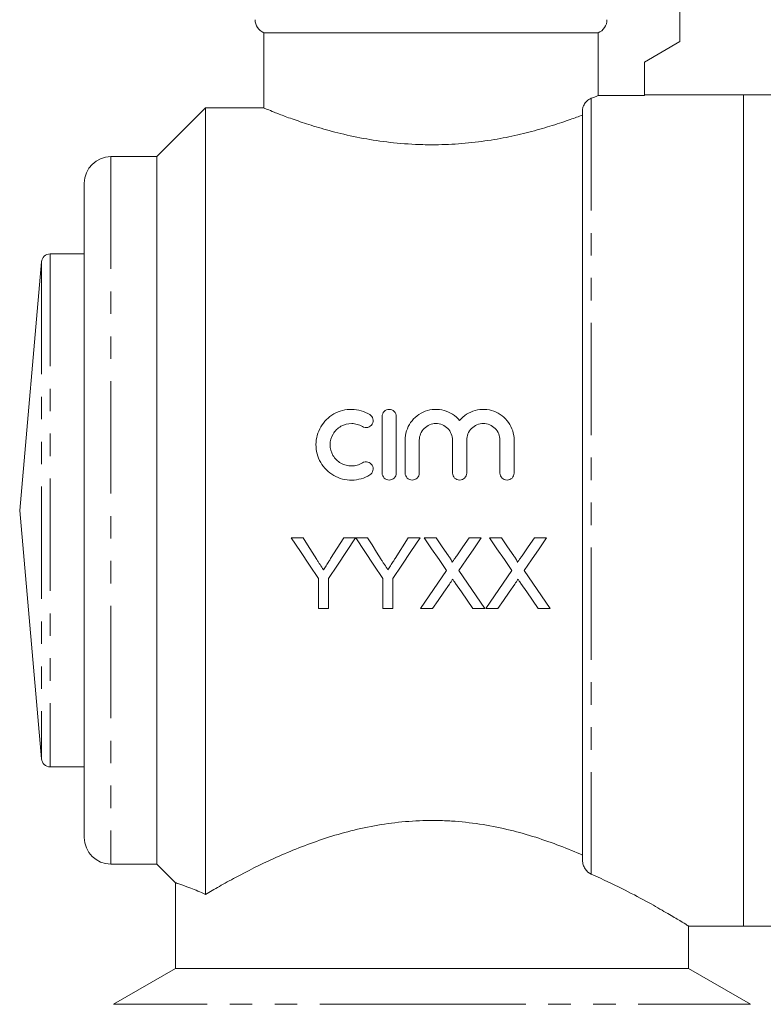
# Model space of a CAD drawing. Units: millimetres. Extents: x 166 to 249, y 90 to 287.
# Drawn here: x 178 to 220, y 199 to 255 of the extents above; entities that cross this region are included whole.
import ezdxf

# ---------------------------------------------------------------- set-up
doc = ezdxf.new("R2010")
doc.units = ezdxf.units.MM
doc.linetypes.add('PHANTOM', pattern=[12.7, 6.35, -1.27, 1.27, -1.27, 1.27, -1.27])

msp = doc.modelspace()

# ---------------------------------------------------------------- linework, layer by layer
at = {"color": 7, "linetype": 'Continuous', "lineweight": 15}
for p, q in [((214.857, 261.137), (214.857, 253.337)), ((191.357, 253.837), (191.357, 249.578)), ((191.357, 253.837), (210.237, 253.837)), ((210.237, 253.837), (210.237, 250.289)), ((214.857, 253.337), (212.857, 252.182)), ((212.857, 252.182), (212.857, 250.289)), ((210.237, 250.289), (212.857, 250.289)), ((218.457, 250.337), (212.857, 250.337)), ((220.457, 250.337), (218.457, 250.337)), ((218.457, 203.337), (218.457, 250.337)), ((188.057, 249.587), (185.307, 246.837)), ((191.378, 249.587), (188.057, 249.587)), ((188.057, 249.587), (188.057, 205.131)), ((209.357, 249.442), (209.357, 207.063)), ((185.307, 246.837), (182.707, 246.837)), ((185.307, 246.837), (185.307, 206.837)), ((181.207, 245.337), (181.207, 208.337)), ((181.207, 241.337), (179.283, 241.337)), ((178.785, 240.88), (177.557, 226.837)), ((198.038, 228.948), (198.038, 232.148)), ((198.838, 232.148), (198.838, 228.948)), ((199.338, 228.948), (199.338, 230.808)), ((200.138, 230.808), (200.138, 228.948)), ((202.016, 228.948), (202.016, 230.808)), ((202.816, 230.808), (202.816, 228.948)), ((204.695, 228.948), (204.695, 230.808)), ((205.495, 230.808), (205.495, 228.948)), ((177.557, 226.837), (178.785, 212.793)), ((193.567, 225.289), (192.9, 225.289)), ((196.541, 225.289), (195.874, 225.289)), ((197.208, 225.289), (196.551, 225.289)), ((199.515, 225.289), (198.769, 224.112)), ((200.182, 225.289), (199.515, 225.289)), ((201.085, 225.289), (200.406, 225.289)), ((203.636, 225.289), (202.947, 225.289)), ((204.777, 225.289), (204.098, 225.289)), ((207.329, 225.289), (206.64, 225.289)), ((194.438, 222.984), (194.438, 221.289)), ((195.003, 221.289), (195.003, 222.984)), ((198.079, 222.984), (198.079, 221.289)), ((198.644, 221.289), (198.644, 222.984)), ((194.438, 221.289), (195.003, 221.289)), ((198.079, 221.289), (198.644, 221.289)), ((200.2, 221.289), (200.889, 221.289)), ((203.161, 221.289), (203.841, 221.289)), ((203.893, 221.289), (204.581, 221.289)), ((206.853, 221.289), (207.534, 221.289)), ((179.283, 212.337), (181.207, 212.337)), ((182.707, 206.837), (185.307, 206.837)), ((185.307, 206.837), (186.383, 205.76)), ((186.357, 205.774), (186.357, 200.935)), ((215.329, 203.337), (218.457, 203.337)), ((215.357, 200.935), (215.357, 203.337)), ((218.457, 203.337), (220.457, 203.337)), ((186.357, 200.935), (182.857, 198.914)), ((200.857, 200.935), (186.357, 200.935)), ((215.357, 200.935), (200.857, 200.935)), ((218.857, 198.914), (215.357, 200.935))]:
    msp.add_line(p, q, dxfattribs=at)
at = {"color": 8, "linetype": 'PHANTOM', "lineweight": 0}
for p, q in [((209.857, 250.139), (209.857, 206.27)), ((182.707, 246.837), (182.707, 206.837)), ((179.283, 241.337), (179.283, 212.337)), ((178.785, 240.88), (178.785, 212.793)), ((200.857, 198.914), (182.857, 198.914)), ((218.857, 198.914), (200.857, 198.914))]:
    msp.add_line(p, q, dxfattribs=at)
at = {"color": 7, "linetype": 'Continuous', "lineweight": 15, "flags": 128}
for points in [[(192.9, 225.289), (193.415, 224.518), (193.928, 223.749), (194.438, 222.984)], [(194.343, 224.067), (194.085, 224.473), (193.826, 224.881), (193.567, 225.289)], [(195.003, 222.984), (195.513, 223.749), (196.026, 224.518), (196.541, 225.289)], [(195.874, 225.289), (195.5, 224.7), (195.128, 224.112)], [(196.551, 225.289), (197.062, 224.518), (197.572, 223.749), (198.079, 222.984)], [(197.984, 224.067), (197.726, 224.473), (197.467, 224.881), (197.208, 225.289)], [(198.644, 222.984), (199.154, 223.749), (199.667, 224.518), (200.182, 225.289)], [(200.406, 225.289), (200.831, 224.672), (201.256, 224.056), (201.679, 223.442)], [(201.783, 224.277), (201.434, 224.782), (201.085, 225.289)], [(202.947, 225.289), (202.599, 224.782), (202.252, 224.276)], [(202.363, 223.435), (202.786, 224.051), (203.211, 224.669), (203.636, 225.289)], [(204.098, 225.289), (204.524, 224.672), (204.948, 224.056), (205.371, 223.442)], [(205.475, 224.277), (205.127, 224.782), (204.777, 225.289)], [(206.64, 225.289), (206.291, 224.782), (205.944, 224.276)], [(206.055, 223.435), (206.479, 224.051), (206.903, 224.669), (207.329, 225.289)], [(201.679, 223.442), (201.183, 222.72), (200.69, 222.002), (200.2, 221.289)], [(203.841, 221.289), (203.352, 222), (202.859, 222.715), (202.363, 223.435)], [(205.371, 223.442), (204.875, 222.72), (204.382, 222.002), (203.893, 221.289)], [(207.534, 221.289), (207.044, 222), (206.551, 222.715), (206.055, 223.435)], [(200.889, 221.289), (201.203, 221.746), (201.518, 222.205), (201.835, 222.666)], [(202.188, 222.703), (202.514, 222.229), (202.838, 221.758), (203.161, 221.289)], [(204.581, 221.289), (204.895, 221.746), (205.211, 222.205), (205.527, 222.666)], [(205.88, 222.703), (206.206, 222.229), (206.531, 221.758), (206.853, 221.289)]]:
    msp.add_lwpolyline(points, dxfattribs=at)
at = {"color": 7, "linetype": 'Continuous', "lineweight": 15}
for centre, radius, start, end in [((191.657, 254.578), 0.8, 180, 247.9757), ((182.707, 245.337), 1.5, 90, 180), ((179.283, 240.837), 0.5, 90, 175), ((179.283, 212.837), 0.5, 185, 270), ((182.707, 208.337), 1.5, 180, 270)]:
    msp.add_arc(centre, radius, start, end, dxfattribs=at)
for points, knots in [([(210.237, 253.837), (210.385, 253.895), (210.515, 253.998), (210.695, 254.262), (210.743, 254.42), (210.743, 254.578)], [0, 0, 0, 0, 0.5, 0.5, 1, 1, 1, 1]), ([(209.357, 249.442), (209.357, 249.508), (209.369, 249.571), (209.403, 249.679), (209.424, 249.725), (209.49, 249.846), (209.538, 249.906), (209.682, 250.054), (209.774, 250.107), (209.857, 250.139)], [0, 0, 0, 0, 0.125, 0.125, 0.25, 0.25, 0.5, 0.5, 1, 1, 1, 1]), ([(209.857, 250.139), (209.941, 250.172), (210.016, 250.201), (210.143, 250.251), (210.196, 250.272), (210.237, 250.289)], [0, 0, 0, 0, 0.5, 0.5, 1, 1, 1, 1]), ([(191.378, 249.578), (191.371, 249.58), (191.336, 249.595), (191.513, 249.521), (191.91, 249.36), (192.536, 249.116), (193.374, 248.815), (194.427, 248.476), (195.691, 248.13), (197.125, 247.825), (198.693, 247.601), (199.955, 247.517), (201.184, 247.502), (202.372, 247.545), (203.842, 247.706), (205.236, 247.953), (206.524, 248.26), (207.69, 248.6), (208.659, 248.926), (209.137, 249.105), (209.357, 249.188)], [0, 0, 0, 0, 0.013351, 0.073941, 0.130723, 0.18902, 0.248423, 0.309337, 0.372716, 0.437945, 0.500747, 0.565709, 0.585754, 0.643939, 0.703922, 0.762079, 0.821756, 0.883202, 0.946279, 1, 1, 1, 1]), ([(197.338, 228.84), (197.185, 228.747), (197.023, 228.676), (196.682, 228.577), (196.504, 228.551), (196.151, 228.545), (195.971, 228.566), (195.628, 228.654), (195.462, 228.722), (195.153, 228.897), (195.012, 229.004), (194.759, 229.256), (194.652, 229.396), (194.476, 229.702), (194.408, 229.868), (194.318, 230.206), (194.296, 230.384), (194.298, 230.733), (194.322, 230.908), (194.414, 231.246), (194.482, 231.406), (194.659, 231.708), (194.767, 231.848), (195.015, 232.093), (195.158, 232.201), (195.463, 232.374), (195.629, 232.441), (195.973, 232.529), (196.148, 232.55), (196.506, 232.545), (196.681, 232.518), (197.022, 232.42), (197.186, 232.348), (197.338, 232.255)], [0, 0, 0, 0, 0.0625, 0.0625, 0.125, 0.125, 0.1875, 0.1875, 0.25, 0.25, 0.3125, 0.3125, 0.375, 0.375, 0.4375, 0.4375, 0.5, 0.5, 0.5625, 0.5625, 0.625, 0.625, 0.6875, 0.6875, 0.75, 0.75, 0.8125, 0.8125, 0.875, 0.875, 0.9375, 0.9375, 1, 1, 1, 1]), ([(197.338, 232.255), (197.429, 232.2), (197.493, 232.109), (197.543, 231.909), (197.527, 231.799), (197.421, 231.62), (197.331, 231.552), (197.125, 231.5), (197.012, 231.517), (196.921, 231.572)], [0, 0, 0, 0, 0.25, 0.25, 0.5, 0.5, 0.75, 0.75, 1, 1, 1, 1]), ([(198.038, 232.148), (198.038, 232.252), (198.08, 232.354), (198.226, 232.503), (198.332, 232.547), (198.543, 232.548), (198.648, 232.504), (198.797, 232.353), (198.838, 232.252), (198.838, 232.148)], [0, 0, 0, 0, 0.25, 0.25, 0.5, 0.5, 0.75, 0.75, 1, 1, 1, 1]), ([(199.338, 230.808), (199.338, 230.987), (199.365, 231.16), (199.47, 231.497), (199.548, 231.656), (199.749, 231.945), (199.872, 232.075), (200.151, 232.291), (200.31, 232.379), (200.644, 232.502), (200.823, 232.538), (201.179, 232.554), (201.361, 232.533), (201.705, 232.44), (201.871, 232.366), (202.169, 232.174), (202.303, 232.055), (202.416, 231.918)], [0, 0, 0, 0, 0.125, 0.125, 0.25, 0.25, 0.375, 0.375, 0.5, 0.5, 0.625, 0.625, 0.75, 0.75, 0.875, 0.875, 1, 1, 1, 1]), ([(202.416, 231.918), (202.53, 232.055), (202.661, 232.172), (202.961, 232.366), (203.125, 232.439), (203.47, 232.533), (203.65, 232.554), (204.007, 232.539), (204.186, 232.503), (204.52, 232.381), (204.679, 232.293), (204.958, 232.077), (205.082, 231.946), (205.283, 231.658), (205.362, 231.497), (205.467, 231.163), (205.495, 230.986), (205.495, 230.808)], [0, 0, 0, 0, 0.125, 0.125, 0.25, 0.25, 0.375, 0.375, 0.5, 0.5, 0.625, 0.625, 0.75, 0.75, 0.875, 0.875, 1, 1, 1, 1]), ([(196.921, 231.572), (196.83, 231.628), (196.734, 231.67), (196.529, 231.73), (196.423, 231.746), (196.104, 231.751), (195.89, 231.696), (195.521, 231.487), (195.367, 231.334), (195.154, 230.971), (195.097, 230.761), (195.096, 230.343), (195.151, 230.132), (195.363, 229.765), (195.519, 229.61), (195.795, 229.452), (195.895, 229.412), (196.101, 229.359), (196.207, 229.346), (196.421, 229.349), (196.526, 229.365), (196.731, 229.424), (196.83, 229.467), (196.921, 229.523)], [0, 0, 0, 0, 0.0625, 0.0625, 0.125, 0.125, 0.25, 0.25, 0.375, 0.375, 0.5, 0.5, 0.625, 0.625, 0.75, 0.75, 0.8125, 0.8125, 0.875, 0.875, 0.9375, 0.9375, 1, 1, 1, 1]), ([(202.016, 230.808), (202.016, 230.932), (201.992, 231.052), (201.899, 231.279), (201.83, 231.383), (201.658, 231.557), (201.553, 231.627), (201.326, 231.722), (201.202, 231.747), (200.955, 231.748), (200.83, 231.723), (200.602, 231.628), (200.498, 231.558), (200.236, 231.294), (200.138, 231.055), (200.138, 230.808)], [0, 0, 0, 0, 0.125, 0.125, 0.25, 0.25, 0.375, 0.375, 0.5, 0.5, 0.625, 0.625, 0.75, 0.75, 1, 1, 1, 1]), ([(204.695, 230.808), (204.695, 230.932), (204.671, 231.052), (204.577, 231.279), (204.509, 231.383), (204.336, 231.557), (204.232, 231.627), (204.005, 231.722), (203.88, 231.747), (203.633, 231.748), (203.508, 231.723), (203.28, 231.628), (203.176, 231.558), (202.914, 231.294), (202.816, 231.055), (202.816, 230.808)], [0, 0, 0, 0, 0.125, 0.125, 0.25, 0.25, 0.375, 0.375, 0.5, 0.5, 0.625, 0.625, 0.75, 0.75, 1, 1, 1, 1]), ([(196.921, 229.523), (197.012, 229.578), (197.123, 229.595), (197.326, 229.545), (197.417, 229.478), (197.526, 229.3), (197.543, 229.19), (197.494, 228.985), (197.428, 228.895), (197.338, 228.84)], [0, 0, 0, 0, 0.25, 0.25, 0.5, 0.5, 0.75, 0.75, 1, 1, 1, 1]), ([(198.838, 228.948), (198.838, 228.842), (198.795, 228.739), (198.647, 228.591), (198.543, 228.548), (198.334, 228.548), (198.23, 228.59), (198.08, 228.74), (198.038, 228.842), (198.038, 228.948)], [0, 0, 0, 0, 0.25, 0.25, 0.5, 0.5, 0.75, 0.75, 1, 1, 1, 1]), ([(200.138, 228.948), (200.138, 228.842), (200.095, 228.739), (199.947, 228.591), (199.843, 228.548), (199.634, 228.548), (199.53, 228.59), (199.38, 228.74), (199.338, 228.842), (199.338, 228.948)], [0, 0, 0, 0, 0.25, 0.25, 0.5, 0.5, 0.75, 0.75, 1, 1, 1, 1]), ([(202.816, 228.948), (202.816, 228.842), (202.773, 228.739), (202.626, 228.591), (202.521, 228.548), (202.312, 228.548), (202.208, 228.59), (202.059, 228.74), (202.016, 228.842), (202.016, 228.948)], [0, 0, 0, 0, 0.25, 0.25, 0.5, 0.5, 0.75, 0.75, 1, 1, 1, 1]), ([(205.495, 228.948), (205.495, 228.842), (205.451, 228.739), (205.304, 228.591), (205.199, 228.548), (204.99, 228.548), (204.886, 228.59), (204.737, 228.74), (204.695, 228.842), (204.695, 228.948)], [0, 0, 0, 0, 0.25, 0.25, 0.5, 0.5, 0.75, 0.75, 1, 1, 1, 1]), ([(194.721, 223.471), (194.659, 223.571), (194.596, 223.67), (194.533, 223.769), (194.501, 223.818), (194.47, 223.868), (194.438, 223.918), (194.406, 223.967), (194.375, 224.017), (194.343, 224.067)], [0, 0, 0, 0, 0.0003549636, 0.0003549636, 0.0003549636, 0.0005324653, 0.0005324653, 0.0005324653, 0.0007099727, 0.0007099727, 0.0007099727, 0.0007099727]), ([(195.128, 224.112), (195.095, 224.059), (195.061, 224.005), (195.027, 223.952), (194.976, 223.871), (194.925, 223.791), (194.874, 223.711), (194.823, 223.631), (194.772, 223.551), (194.721, 223.471)], [0, 0, 0, 0, 0.0001910531, 0.0001910531, 0.0001910531, 0.0004776572, 0.0004776572, 0.0004776572, 0.0007642852, 0.0007642852, 0.0007642852, 0.0007642852]), ([(198.362, 223.471), (198.3, 223.571), (198.237, 223.67), (198.174, 223.769), (198.142, 223.818), (198.111, 223.868), (198.079, 223.918), (198.047, 223.967), (198.016, 224.017), (197.984, 224.067)], [0, 0, 0, 0, 0.0003549636, 0.0003549636, 0.0003549636, 0.0005324653, 0.0005324653, 0.0005324653, 0.0007099727, 0.0007099727, 0.0007099727, 0.0007099727]), ([(198.769, 224.112), (198.736, 224.059), (198.702, 224.005), (198.668, 223.952), (198.617, 223.871), (198.566, 223.791), (198.515, 223.711), (198.464, 223.631), (198.413, 223.551), (198.362, 223.471)], [0, 0, 0, 0, 0.0001910531, 0.0001910531, 0.0001910531, 0.0004776572, 0.0004776572, 0.0004776572, 0.0007642852, 0.0007642852, 0.0007642852, 0.0007642852]), ([(201.991, 223.895), (201.99, 223.932), (201.974, 223.965), (201.941, 224.03), (201.922, 224.062), (201.865, 224.155), (201.824, 224.216), (201.783, 224.277)], [0, 0, 0, 0, 0.25, 0.25, 0.5, 0.5, 1, 1, 1, 1]), ([(202.252, 224.276), (202.23, 224.244), (202.208, 224.212), (202.186, 224.181), (202.154, 224.133), (202.121, 224.085), (202.088, 224.038), (202.056, 223.99), (202.023, 223.943), (201.991, 223.895)], [0, 0, 0, 0, 0.0001159843, 0.0001159843, 0.0001159843, 0.0002899663, 0.0002899663, 0.0002899663, 0.000463953, 0.000463953, 0.000463953, 0.000463953]), ([(205.683, 223.895), (205.683, 223.932), (205.666, 223.965), (205.633, 224.03), (205.614, 224.062), (205.558, 224.155), (205.516, 224.216), (205.475, 224.277)], [0, 0, 0, 0, 0.25, 0.25, 0.5, 0.5, 1, 1, 1, 1]), ([(205.944, 224.276), (205.922, 224.244), (205.9, 224.212), (205.879, 224.181), (205.846, 224.133), (205.813, 224.085), (205.781, 224.038), (205.748, 223.99), (205.716, 223.943), (205.683, 223.895)], [0, 0, 0, 0, 0.0001159843, 0.0001159843, 0.0001159843, 0.0002899663, 0.0002899663, 0.0002899663, 0.000463953, 0.000463953, 0.000463953, 0.000463953]), ([(201.835, 222.666), (201.866, 222.712), (201.897, 222.758), (201.929, 222.804), (201.945, 222.826), (201.96, 222.849), (201.976, 222.872), (201.992, 222.895), (202.008, 222.918), (202.023, 222.941)], [0, 0, 0, 0, 0.0001684078, 0.0001684078, 0.0001684078, 0.0002526109, 0.0002526109, 0.0002526109, 0.0003368149, 0.0003368149, 0.0003368149, 0.0003368149]), ([(202.023, 222.941), (202.037, 222.921), (202.051, 222.901), (202.064, 222.881), (202.085, 222.851), (202.105, 222.822), (202.126, 222.792), (202.146, 222.762), (202.167, 222.732), (202.188, 222.703)], [0, 0, 0, 0, 0.0000730734, 0.0000730734, 0.0000730734, 0.0001826852, 0.0001826852, 0.0001826852, 0.000292299, 0.000292299, 0.000292299, 0.000292299]), ([(205.527, 222.666), (205.559, 222.712), (205.589, 222.758), (205.621, 222.804), (205.637, 222.826), (205.653, 222.849), (205.669, 222.872), (205.684, 222.895), (205.7, 222.918), (205.716, 222.941)], [0, 0, 0, 0, 0.0001684078, 0.0001684078, 0.0001684078, 0.0002526109, 0.0002526109, 0.0002526109, 0.0003368149, 0.0003368149, 0.0003368149, 0.0003368149]), ([(205.716, 222.941), (205.729, 222.921), (205.743, 222.901), (205.757, 222.881), (205.777, 222.851), (205.798, 222.822), (205.818, 222.792), (205.839, 222.762), (205.859, 222.732), (205.88, 222.703)], [0, 0, 0, 0, 0.0000730734, 0.0000730734, 0.0000730734, 0.0001826852, 0.0001826852, 0.0001826852, 0.000292299, 0.000292299, 0.000292299, 0.000292299]), ([(209.357, 207.354), (208.95, 207.532), (208.526, 207.706), (207.643, 208.043), (207.183, 208.205), (205.772, 208.652), (204.786, 208.901), (203.22, 209.155), (202.689, 209.219), (201.889, 209.278), (201.621, 209.292), (201.083, 209.307), (200.812, 209.308), (199.471, 209.284), (198.427, 209.167), (196.899, 208.872), (196.394, 208.753), (195.42, 208.489), (194.949, 208.343), (194.034, 208.03), (193.591, 207.864), (192.73, 207.518), (192.316, 207.34), (191.13, 206.801), (190.411, 206.437), (189.432, 205.914), (189.125, 205.744), (188.557, 205.423), (188.296, 205.272), (188.057, 205.131)], [0, 0, 0, 0, 0.0625, 0.0625, 0.125, 0.125, 0.25, 0.25, 0.3125, 0.3125, 0.34375, 0.34375, 0.375, 0.375, 0.5, 0.5, 0.5625, 0.5625, 0.625, 0.625, 0.6875, 0.6875, 0.75, 0.75, 0.875, 0.875, 0.9375, 0.9375, 1, 1, 1, 1]), ([(209.857, 206.27), (209.723, 206.328), (209.605, 206.437), (209.468, 206.643), (209.43, 206.72), (209.374, 206.884), (209.357, 206.973), (209.357, 207.063)], [0, 0, 0, 0, 0.5, 0.5, 0.75, 0.75, 1, 1, 1, 1]), ([(215.329, 203.354), (215.322, 203.358), (215.305, 203.369), (214.903, 203.615), (214.215, 204.026), (213.243, 204.585), (211.973, 205.27), (210.783, 205.858), (210.032, 206.192), (209.857, 206.27)], [0, 0, 0, 0, 0.122899, 0.286593, 0.441412, 0.599937, 0.771356, 0.94663, 1, 1, 1, 1]), ([(188.057, 205.131), (187.764, 205.258), (187.17, 205.515), (186.619, 205.704), (186.342, 205.791), (186.385, 205.778), (186.397, 205.774)], [0, 0, 0, 0, 0.287312, 0.581962, 0.893408, 1, 1, 1, 1])]:
    msp.add_open_spline(points, degree=3, knots=knots, dxfattribs=at)

doc.saveas('drawing.dxf')
